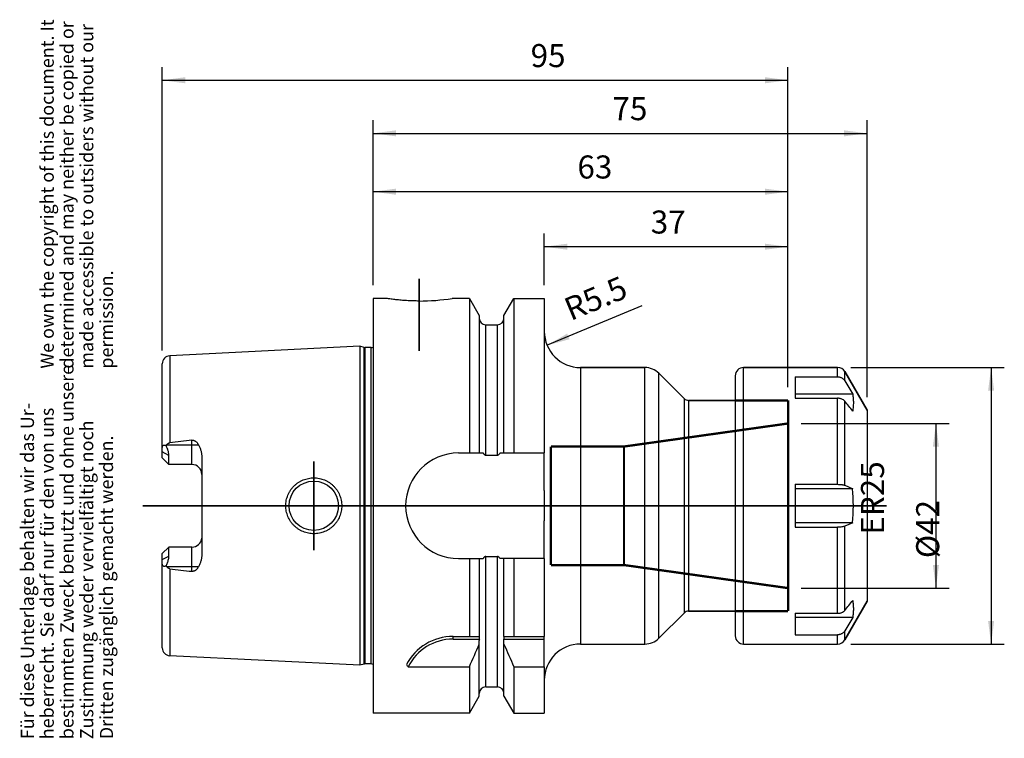
# Model space of a CAD drawing. Units: inches. Extents: x 57 to 206, y 259 to 368.
import ezdxf

# ---------------------------------------------------------------- set-up
doc = ezdxf.new("R2010")
doc.units = ezdxf.units.IN
doc.linetypes.add('DASHED', pattern=[15, 7, -8])
doc.linetypes.add('DOT_CENTER', pattern=[14, 12, -1, 0, -1])
for name, color, linetype in [('1', 7, 'Continuous'), ('BEZUGSACHSEN', 7, 'Continuous'), ('BG_STARTBEZUEGE', 7, 'Continuous'), ('DEFAULT_2', 7, 'Continuous'), ('FASEN', 7, 'Continuous'), ('RUNDUNGEN', 7, 'Continuous'), ('VERERBUNG', 7, 'Continuous')]:
    doc.layers.add(name, color=color, linetype=linetype)
doc.styles.add('CONVERTER_11', font='txt.shx', dxfattribs={"width": 0.72})
doc.dimstyles.new('ME10_DIM_10', dxfattribs={"dimtxt": 3.5, "dimasz": 3.5, "dimexe": 2, "dimexo": 2, "dimgap": 2, "dimtad": 1, "dimdsep": 46, "dimtxsty": 'CONVERTER_11', "dimsah": 1, "dimcen": 0.09, "dimclrd": 2, "dimclre": 2, "dimclrt": 3, "dimadec": 0, "dimazin": 0, "dimtol": 1, "dimtfac": 0.7, "dimtdec": 0, "dimtmove": 0, "dimatfit": 3, "dimfxl": 1, "dimtolj": 1, "dimtzin": 0, "dimarcsym": 0})
doc.dimstyles.new('ME10_DIM_11', dxfattribs={"dimtxt": 3.5, "dimasz": 3.5, "dimexe": 2, "dimexo": 2, "dimgap": 2, "dimtad": 1, "dimdsep": 46, "dimtxsty": 'CONVERTER_11', "dimsah": 1, "dimcen": 0.09, "dimclrd": 2, "dimclre": 2, "dimclrt": 3, "dimadec": 0, "dimazin": 0, "dimtol": 1, "dimtfac": 0.7, "dimtdec": 0, "dimtmove": 0, "dimatfit": 3, "dimfxl": 1, "dimtolj": 1, "dimtzin": 0, "dimarcsym": 0})
doc.dimstyles.new('ME10_DIM_12', dxfattribs={"dimtxt": 3.5, "dimasz": 3.5, "dimexe": 2, "dimexo": 2, "dimgap": 2, "dimtad": 1, "dimdsep": 46, "dimtxsty": 'CONVERTER_11', "dimsah": 1, "dimcen": 0.09, "dimclrd": 2, "dimclre": 2, "dimclrt": 3, "dimadec": 0, "dimazin": 0, "dimtol": 1, "dimtfac": 0.7, "dimtdec": 0, "dimtmove": 0, "dimatfit": 3, "dimfxl": 1, "dimtolj": 1, "dimtzin": 0, "dimarcsym": 0})
doc.dimstyles.new('ME10_DIM_13', dxfattribs={"dimtxt": 3.5, "dimasz": 3.5, "dimexe": 2, "dimexo": 2, "dimgap": 2, "dimtad": 1, "dimdsep": 46, "dimtxsty": 'CONVERTER_11', "dimsah": 1, "dimcen": 0.09, "dimclrd": 2, "dimclre": 2, "dimclrt": 3, "dimadec": 0, "dimazin": 0, "dimtol": 1, "dimtfac": 0.7, "dimtdec": 0, "dimtmove": 0, "dimatfit": 3, "dimfxl": 1, "dimtolj": 1, "dimtzin": 0, "dimarcsym": 0})
doc.dimstyles.new('ME10_DIM_14', dxfattribs={"dimtxt": 3.5, "dimasz": 3.5, "dimexe": 2, "dimexo": 2, "dimgap": 2, "dimtad": 1, "dimdsep": 46, "dimtxsty": 'CONVERTER_11', "dimsah": 1, "dimcen": 0.09, "dimclrd": 2, "dimclre": 2, "dimclrt": 3, "dimadec": 0, "dimazin": 0, "dimtol": 1, "dimtfac": 0.7, "dimtdec": 0, "dimtmove": 0, "dimatfit": 3, "dimfxl": 1, "dimtolj": 1, "dimtzin": 0, "dimarcsym": 0})
doc.dimstyles.new('ME10_DIM_15', dxfattribs={"dimtxt": 3.5, "dimasz": 3.5, "dimexe": 2, "dimexo": 2, "dimgap": 2, "dimtad": 1, "dimdsep": 46, "dimtxsty": 'CONVERTER_11', "dimsah": 1, "dimcen": 0.09, "dimclrd": 2, "dimclre": 2, "dimclrt": 3, "dimadec": 0, "dimazin": 0, "dimtol": 1, "dimtfac": 0.7, "dimtdec": 0, "dimtmove": 0, "dimatfit": 3, "dimfxl": 1, "dimtolj": 1, "dimtzin": 0, "dimarcsym": 0})

# ---------------------------------------------------------------- blocks, each defined once
blk = doc.blocks.new('Urheberrecht_DE-EN', base_point=(71.71, 315.43))
at = {"layer": '1', "color": 1, "char_height": 2, "attachment_point": 7, "rotation": 90, "line_spacing_factor": 0.90036, "style": 'CONVERTER_11'}
for s, insert in [('We own the copyright of this document. It \\Pdetermined and may neither be copied or \\Pmade accessible to outsiders without our\\Ppermission.', (71.71, 315.43)), ('Für diese Unterlage behalten wir das Ur-\\Pheberrecht. Sie darf nur für den von uns \\Pbestimmten Zweck benutzt und ohne unsere \\PZustimmung weder vervielfältigt noch\\PDritten zugänglich gemacht werden.', (71.71, 259.14))]:
    blk.add_mtext(s, dxfattribs=dict(at, insert=insert))
blk = doc.blocks.new('*D2')
at = {"layer": '1', "color": 2, "linetype": 'Continuous'}
for p, q in [((175.55, 307.1), (198.01, 307.1)), ((196.01, 307.1), (196.01, 282.1)), ((175.55, 282.1), (198.01, 282.1))]:
    blk.add_line(p, q, dxfattribs=at)
at = {"layer": '1', "color": 2}
for points in [[(196.47, 303.6), (195.55, 303.6), (196.01, 307.1)], [(195.55, 285.6), (196.47, 285.6), (196.01, 282.1)]]:
    blk.add_solid(points, dxfattribs=at)
at = {"layer": '1', "color": 3, "insert": (194.01, 290.21), "char_height": 3.5, "attachment_point": 7, "rotation": 90, "line_spacing_factor": 0.60024, "style": 'CONVERTER_11'}
blk.add_mtext('\\C3;ER\\C3;\\C3;25\\C2;\\H2.45;\\S^ ;\\C3;', dxfattribs=at)
blk = doc.blocks.new('*D3')
at = {"layer": '1', "color": 2, "linetype": 'Continuous'}
for p, q in [((183.08, 315.6), (206.39, 315.6)), ((204.39, 315.6), (204.39, 273.6)), ((183.08, 273.6), (206.39, 273.6))]:
    blk.add_line(p, q, dxfattribs=at)
at = {"layer": '1', "color": 2}
for points in [[(204.85, 312.1), (203.93, 312.1), (204.39, 315.6)], [(203.93, 277.1), (204.85, 277.1), (204.39, 273.6)]]:
    blk.add_solid(points, dxfattribs=at)
at = {"layer": '1', "color": 3, "insert": (202.39, 286.64), "char_height": 3.5, "attachment_point": 7, "rotation": 90, "line_spacing_factor": 0.60024, "style": 'CONVERTER_11'}
blk.add_mtext('\\C3;%%c\\C3;\\C3;42\\C2;\\H2.45;\\S^ ;\\C3;', dxfattribs=at)
blk = doc.blocks.new('*D4')
at = {"layer": '1', "color": 2, "linetype": 'Continuous'}
for p, q in [((136.55, 328.1), (136.55, 335.95)), ((173.55, 312.6), (173.55, 335.95)), ((173.55, 333.95), (136.55, 333.95))]:
    blk.add_line(p, q, dxfattribs=at)
at = {"layer": '1', "color": 2}
for points in [[(140.05, 334.41), (140.05, 333.49), (136.55, 333.95)], [(170.05, 333.49), (170.05, 334.41), (173.55, 333.95)]]:
    blk.add_solid(points, dxfattribs=at)
at = {"layer": '1', "color": 3, "insert": (152.72, 335.95), "char_height": 3.5, "attachment_point": 7, "rotation": 0.0001, "line_spacing_factor": 0.60024, "style": 'CONVERTER_11'}
blk.add_mtext('\\C3;\\C3;\\C3;37\\C2;\\H2.45;\\S^ ;\\C3;', dxfattribs=at)
blk = doc.blocks.new('*D5')
at = {"layer": '1', "color": 2, "linetype": 'Continuous'}
for p, q in [((110.55, 328.1), (110.55, 344.31)), ((173.55, 312.6), (173.55, 344.31)), ((173.55, 342.31), (110.55, 342.31))]:
    blk.add_line(p, q, dxfattribs=at)
at = {"layer": '1', "color": 2}
for points in [[(114.05, 342.77), (114.05, 341.84), (110.55, 342.31)], [(170.05, 341.84), (170.05, 342.77), (173.55, 342.31)]]:
    blk.add_solid(points, dxfattribs=at)
at = {"layer": '1', "color": 3, "insert": (141.58, 344.31), "char_height": 3.5, "attachment_point": 7, "rotation": 0.0001, "line_spacing_factor": 0.60024, "style": 'CONVERTER_11'}
blk.add_mtext('\\C3;\\C3;\\C3;63\\C2;\\H2.45;\\S^ ;\\C3;', dxfattribs=at)
blk = doc.blocks.new('*D6')
at = {"layer": '1', "color": 2, "linetype": 'Continuous'}
for p, q in [((110.55, 328.1), (110.55, 353.17)), ((185.55, 311.1), (185.55, 353.17)), ((110.55, 351.17), (185.55, 351.17))]:
    blk.add_line(p, q, dxfattribs=at)
at = {"layer": '1', "color": 2}
for points in [[(114.05, 351.63), (114.05, 350.71), (110.55, 351.17)], [(182.05, 350.71), (182.05, 351.63), (185.55, 351.17)]]:
    blk.add_solid(points, dxfattribs=at)
at = {"layer": '1', "color": 3, "insert": (146.9, 353.17), "char_height": 3.5, "attachment_point": 7, "rotation": 0.0001, "line_spacing_factor": 0.60024, "style": 'CONVERTER_11'}
blk.add_mtext('\\C3;\\C3;\\C3;75\\C2;\\H2.45;\\S^ ;\\C3;', dxfattribs=at)
blk = doc.blocks.new('*D7')
at = {"layer": '1', "color": 2, "linetype": 'Continuous'}
for p, q in [((78.55, 318.17), (78.55, 361.23)), ((173.55, 312.6), (173.55, 361.23)), ((78.55, 359.23), (173.55, 359.23))]:
    blk.add_line(p, q, dxfattribs=at)
at = {"layer": '1', "color": 2}
for points in [[(82.05, 359.7), (82.05, 358.77), (78.55, 359.23)], [(170.05, 358.77), (170.05, 359.7), (173.55, 359.23)]]:
    blk.add_solid(points, dxfattribs=at)
at = {"layer": '1', "color": 3, "insert": (134.48, 361.23), "char_height": 3.5, "attachment_point": 7, "rotation": 0.0001, "line_spacing_factor": 0.60024, "style": 'CONVERTER_11'}
blk.add_mtext('\\C3;\\C3;\\C3;95\\C2;\\H2.45;\\S^ ;\\C3;', dxfattribs=at)
blk = doc.blocks.new('*D8')
at = {"layer": '1', "color": 2, "linetype": 'Continuous'}
blk.add_line((151.34, 324.99), (136.98, 318.97), dxfattribs=at)
at = {"layer": '1', "color": 2}
blk.add_solid([(140.03, 320.75), (140.39, 319.9), (136.98, 318.97)], dxfattribs=at)
at = {"layer": '1', "color": 3, "insert": (140.56, 322.64), "char_height": 3.5, "attachment_point": 7, "rotation": 22.7303, "line_spacing_factor": 0.60024, "style": 'CONVERTER_11'}
blk.add_mtext('\\C3; R\\C3;\\C3;5.5\\C2;\\H2.45;\\S^ ;\\C3;', dxfattribs=at)

msp = doc.modelspace()

# ---------------------------------------------------------------- linework, layer by layer
at = {"color": 7, "linetype": 'Continuous'}
for p, q in [((125.177, 326.098), (125.177, 302.616)), ((131.932, 326.098), (131.932, 302.616)), ((136.555, 326.098), (136.555, 302.616)), ((126.68, 323.496), (126.68, 302.616)), ((130.43, 302.616), (130.43, 323.496)), ((142.055, 315.598), (151.812, 315.598)), ((166.805, 315.598), (181.08, 315.598)), ((153.933, 314.72), (157.762, 310.891)), ((174.655, 314.194), (181.08, 314.194)), ((174.655, 314.194), (174.655, 310.935)), ((182.163, 314.973), (185.555, 309.098)), ((183.369, 311.573), (174.655, 311.573)), ((174.655, 310.935), (181.08, 310.935)), ((158.469, 310.598), (165.555, 310.598)), ((185.555, 309.098), (185.555, 280.098)), ((123.522, 302.616), (127.264, 302.616)), ((127.68, 302.298), (129.43, 302.298)), ((129.846, 302.616), (136.555, 302.616)), ((174.655, 297.858), (181.08, 297.858)), ((174.655, 297.858), (174.655, 291.339)), ((182.163, 297.706), (183.369, 297.198)), ((183.369, 297.198), (174.655, 297.198)), ((183.369, 291.998), (174.655, 291.998)), ((183.369, 291.998), (182.163, 291.49)), ((174.655, 291.339), (181.08, 291.339)), ((123.522, 286.581), (127.264, 286.581)), ((125.177, 286.581), (125.177, 274.748)), ((126.68, 286.581), (126.68, 274.748)), ((127.68, 286.898), (129.43, 286.898)), ((136.555, 286.581), (129.846, 286.581)), ((130.43, 274.748), (130.43, 286.581)), ((131.932, 286.581), (131.932, 274.748)), ((136.555, 286.581), (136.555, 274.748)), ((182.163, 274.223), (185.555, 280.098)), ((153.933, 274.477), (157.762, 278.305)), ((158.469, 278.598), (165.555, 278.598)), ((174.655, 278.262), (181.08, 278.262)), ((174.655, 278.262), (174.655, 275.002)), ((183.369, 277.623), (174.655, 277.623)), ((122.692, 274.748), (126.68, 274.748)), ((126.68, 265.701), (126.68, 274.148)), ((130.43, 274.748), (136.555, 274.748)), ((130.43, 265.701), (130.43, 274.148)), ((142.055, 273.598), (151.812, 273.598)), ((166.805, 273.598), (181.08, 273.598)), ((174.655, 275.002), (181.08, 275.002)), ((125.177, 270.14), (125.177, 263.098)), ((131.932, 270.14), (136.555, 270.14)), ((131.932, 270.14), (131.932, 263.098)), ((136.555, 270.14), (136.555, 263.098))]:
    msp.add_line(p, q, dxfattribs=at)
at = {"color": 9, "linetype": 'Continuous'}
for p, q in [((127.68, 302.298), (127.68, 322.098)), ((129.43, 302.298), (129.43, 322.098)), ((181.08, 314.194), (181.08, 315.598)), ((182.163, 313.591), (182.163, 314.973)), ((181.08, 297.858), (181.08, 310.935)), ((182.163, 297.706), (182.163, 310.483)), ((181.08, 278.262), (181.08, 291.339)), ((182.163, 278.713), (182.163, 291.49)), ((127.68, 267.098), (127.68, 286.898)), ((129.43, 267.098), (129.43, 286.898)), ((182.163, 274.223), (182.163, 275.606)), ((181.08, 273.598), (181.08, 275.002))]:
    msp.add_line(p, q, dxfattribs=at)
at = {"color": 7, "linetype": 'Continuous'}
for centre, radius, start, end in [((123.522, 294.598), 8.018, 90, 270), ((151.909, 294.598), 31.567, 355.27558, 4.72442), ((-17.194, 334.063), 156.063, 335.82022, 337.2043), ((274.303, 334.063), 156.063, 202.7957, 204.17978)]:
    msp.add_arc(centre, radius, start, end, dxfattribs=at)
for points, knots in [([(181.08, 314.194), (181.135, 314.192), (181.244, 314.188), (181.405, 314.156), (181.56, 314.106), (181.707, 314.036), (181.844, 313.948), (181.966, 313.843), (182.075, 313.725), (182.134, 313.636), (182.163, 313.591)], [0, 0, 0, 0, 0.1634328, 0.32714, 0.4899447, 0.6526608, 0.8139774, 0.9753767, 1.1352602, 1.2948439, 1.2948439, 1.2948439, 1.2948439]), ([(182.163, 310.483), (182.097, 310.551), (181.965, 310.689), (181.747, 310.801), (181.558, 310.869), (181.403, 310.906), (181.243, 310.93), (181.135, 310.933), (181.08, 310.935)], [0, 0, 0, 0, 0.2827523, 0.5682093, 0.7261622, 0.8834692, 1.0463353, 1.2091789, 1.2091789, 1.2091789, 1.2091789]), ([(183.369, 311.573), (183.399, 311.358), (183.46, 310.927), (183.484, 310.273), (183.46, 309.62), (183.399, 309.189), (183.369, 308.973)], [0, 0, 0, 0, 0.652525, 1.3054952, 1.9584655, 2.6109905, 2.6109905, 2.6109905, 2.6109905]), ([(127.264, 302.616), (127.276, 302.597), (127.301, 302.559), (127.342, 302.504), (127.386, 302.453), (127.435, 302.405), (127.488, 302.362), (127.537, 302.333), (127.579, 302.316), (127.612, 302.306), (127.646, 302.299), (127.668, 302.299), (127.68, 302.298)], [0, 0, 0, 0, 0.0680278, 0.13606324, 0.20408126, 0.27216967, 0.34037029, 0.40835855, 0.44246275, 0.4765773, 0.51070864, 0.54478681, 0.54478681, 0.54478681, 0.54478681]), ([(129.43, 302.298), (129.441, 302.299), (129.464, 302.299), (129.498, 302.306), (129.53, 302.316), (129.572, 302.333), (129.621, 302.362), (129.675, 302.405), (129.723, 302.453), (129.768, 302.504), (129.808, 302.559), (129.833, 302.597), (129.846, 302.616)], [0, 0, 0, 0, 0.03407819, 0.06820957, 0.10232438, 0.13642882, 0.20441718, 0.27261795, 0.34070611, 0.40872386, 0.47675916, 0.54478683, 0.54478683, 0.54478683, 0.54478683]), ([(181.08, 297.858), (181.185, 297.856), (181.394, 297.853), (181.646, 297.827), (181.836, 297.797), (181.956, 297.772), (182.066, 297.743), (182.13, 297.718), (182.163, 297.706)], [0, 0, 0, 0, 0.3136334, 0.6271933, 0.7587904, 0.8904543, 0.9946452, 1.0986584, 1.0986584, 1.0986584, 1.0986584]), ([(182.163, 291.49), (182.13, 291.478), (182.066, 291.453), (181.956, 291.425), (181.836, 291.399), (181.646, 291.369), (181.394, 291.344), (181.185, 291.34), (181.08, 291.339)], [0, 0, 0, 0, 0.1040134, 0.2082044, 0.3398684, 0.4714656, 0.7850253, 1.0986584, 1.0986584, 1.0986584, 1.0986584]), ([(127.68, 286.898), (127.668, 286.898), (127.646, 286.897), (127.612, 286.891), (127.579, 286.881), (127.537, 286.863), (127.488, 286.834), (127.435, 286.792), (127.386, 286.744), (127.342, 286.692), (127.301, 286.638), (127.276, 286.6), (127.264, 286.581)], [0, 0, 0, 0, 0.0340791, 0.06820974, 0.10231541, 0.13641288, 0.20439928, 0.27259357, 0.34068035, 0.40869862, 0.47674644, 0.54478625, 0.54478625, 0.54478625, 0.54478625]), ([(129.846, 286.581), (129.833, 286.6), (129.808, 286.638), (129.767, 286.692), (129.723, 286.744), (129.675, 286.792), (129.621, 286.834), (129.572, 286.863), (129.53, 286.881), (129.498, 286.891), (129.464, 286.897), (129.441, 286.898), (129.43, 286.898)], [0, 0, 0, 0, 0.06804058, 0.13608923, 0.2041088, 0.2721967, 0.34039051, 0.40837684, 0.44247357, 0.47657833, 0.51070805, 0.54478634, 0.54478634, 0.54478634, 0.54478634]), ([(183.369, 280.223), (183.399, 280.008), (183.46, 279.577), (183.484, 278.923), (183.46, 278.27), (183.399, 277.839), (183.369, 277.623)], [0, 0, 0, 0, 0.652525, 1.3054952, 1.9584655, 2.6109905, 2.6109905, 2.6109905, 2.6109905]), ([(181.08, 278.262), (181.135, 278.263), (181.243, 278.266), (181.403, 278.29), (181.558, 278.327), (181.747, 278.395), (181.965, 278.508), (182.097, 278.645), (182.163, 278.713)], [0, 0, 0, 0, 0.1628438, 0.3257101, 0.4830172, 0.6409701, 0.9264268, 1.2091789, 1.2091789, 1.2091789, 1.2091789]), ([(182.163, 275.606), (182.134, 275.561), (182.075, 275.472), (181.966, 275.353), (181.844, 275.249), (181.707, 275.161), (181.56, 275.091), (181.405, 275.04), (181.244, 275.008), (181.135, 275.004), (181.08, 275.002)], [0, 0, 0, 0, 0.1595839, 0.3194675, 0.4808669, 0.6421836, 0.8048996, 0.9677042, 1.1314112, 1.2948439, 1.2948439, 1.2948439, 1.2948439])]:
    msp.add_open_spline(points, degree=3, knots=knots, dxfattribs=at)
for points in [[(182.163, 313.591), (182.364, 313.255), (182.766, 312.582), (183.168, 311.91), (183.369, 311.573)], [(183.369, 308.973), (183.168, 309.225), (182.766, 309.728), (182.364, 310.232), (182.163, 310.483)], [(182.163, 278.713), (182.364, 278.965), (182.766, 279.468), (183.168, 279.972), (183.369, 280.223)], [(183.369, 277.623), (183.168, 277.287), (182.766, 276.614), (182.364, 275.942), (182.163, 275.606)]]:
    msp.add_open_spline(points, degree=3, dxfattribs=at)
at = {"layer": 'BEZUGSACHSEN', "color": 7, "linetype": 'DOT_CENTER', "const_width": 0.25}
for points in [[(117.555, 318.099), (117.555, 329.098)], [(101.555, 287.848), (101.555, 301.348)]]:
    msp.add_lwpolyline(points, dxfattribs=at)
at = {"layer": 'BG_STARTBEZUEGE', "color": 7, "linetype": 'DOT_CENTER', "const_width": 0.25}
msp.add_lwpolyline([(188.555, 294.598), (75.555, 294.598)], dxfattribs=at)
at = {"layer": 'DEFAULT_2', "color": 8, "linetype": 'DASHED', "const_width": 0.35}
for points in [[(165.555, 310.598), (173.555, 310.598)], [(173.555, 310.598), (173.555, 278.598)], [(173.555, 307.098), (148.651, 303.598)], [(137.555, 303.598), (137.555, 285.598)], [(148.651, 303.598), (137.555, 303.598)], [(148.651, 303.598), (148.651, 285.598)], [(148.651, 285.598), (137.555, 285.598)], [(173.555, 282.098), (148.651, 285.598)], [(165.555, 278.598), (173.555, 278.598)]]:
    msp.add_lwpolyline(points, dxfattribs=at)
at = {"layer": 'FASEN', "color": 9, "linetype": 'Continuous'}
msp.add_line((122.692, 274.348), (122.692, 274.748), dxfattribs=at)
at = {"layer": 'FASEN', "color": 7, "linetype": 'Continuous'}
for p, q in [((122.692, 274.348), (126.69, 274.348)), ((126.68, 274.748), (126.69, 274.748)), ((130.419, 274.748), (130.43, 274.748)), ((130.419, 274.348), (136.555, 274.348)), ((136.555, 270.14), (136.555, 274.748)), ((115.89, 270.14), (125.177, 270.14))]:
    msp.add_line(p, q, dxfattribs=at)
for centre, radius, start, end in [((122.692, 266.748), 8, 90, 152.27815), ((122.692, 266.748), 7.6, 90, 153.49826), ((128.627, 274.148), 1.948, 174.08606, 179.99844), ((28.985, 274.548), 97.706, 359.88272, 0.11728), ((228.125, 274.548), 97.706, 179.88272, 180.11728), ((128.482, 274.148), 1.948, 0.00156, 5.91394), ((125.599, 278.668), 12.922, 219.37645, 221.29685)]:
    msp.add_arc(centre, radius, start, end, dxfattribs=at)
at = {"layer": 'RUNDUNGEN', "color": 9, "linetype": 'Continuous'}
for p, q in [((142.055, 315.598), (142.055, 273.598)), ((151.812, 273.598), (151.812, 315.598)), ((166.805, 273.598), (166.805, 315.598)), ((153.933, 274.477), (153.933, 314.72)), ((157.762, 310.891), (157.762, 278.305)), ((158.469, 310.598), (158.469, 278.598))]:
    msp.add_line(p, q, dxfattribs=at)
at = {"layer": 'RUNDUNGEN', "color": 7, "linetype": 'Continuous'}
for p, q in [((151.812, 315.598), (142.055, 315.598)), ((181.08, 315.598), (166.805, 315.598)), ((157.762, 310.891), (153.933, 314.72)), ((165.555, 314.348), (165.555, 274.848)), ((185.555, 309.098), (182.163, 314.973)), ((165.555, 310.598), (158.469, 310.598)), ((136.555, 296.898), (136.555, 302.616)), ((136.555, 296.898), (136.556, 294.598)), ((136.556, 294.598), (136.555, 292.298)), ((136.555, 286.581), (136.555, 292.298)), ((185.555, 280.098), (182.163, 274.223)), ((165.555, 278.598), (158.469, 278.598))]:
    msp.add_line(p, q, dxfattribs=at)
for centre, radius, start, end in [((142.055, 321.098), 5.5, 180, 270), ((151.812, 312.598), 3, 45, 90), ((166.805, 314.348), 1.25, 90, 180), ((181.08, 314.348), 1.25, 30, 90), ((158.469, 311.598), 1, 225, 270), ((158.469, 277.598), 1, 90, 135), ((142.055, 268.098), 5.5, 90, 180), ((151.812, 276.598), 3, 270, 315), ((166.805, 274.848), 1.25, 180, 270), ((181.08, 274.848), 1.25, 270, 330)]:
    msp.add_arc(centre, radius, start, end, dxfattribs=at)
at = {"layer": 'VERERBUNG', "color": 7, "linetype": 'Continuous'}
for p, q in [((110.555, 326.098), (110.555, 263.098)), ((112.555, 326.098), (110.555, 326.098)), ((125.177, 326.098), (122.555, 326.098)), ((125.177, 326.098), (126.68, 323.496)), ((130.43, 323.496), (131.932, 326.098)), ((131.932, 326.098), (136.555, 326.098)), ((127.68, 322.098), (129.43, 322.098)), ((108.555, 318.819), (79.695, 317.373)), ((108.555, 318.819), (108.555, 270.378)), ((109.225, 318.639), (108.555, 318.819)), ((110.253, 318.619), (109.38, 318.619)), ((78.555, 301.868), (78.555, 316.174)), ((79.555, 300.868), (79.555, 302.228)), ((84.555, 302.04), (84.555, 287.156)), ((79.555, 300.868), (78.555, 301.868)), ((83.055, 300.868), (79.555, 300.868)), ((78.555, 287.328), (79.555, 288.328)), ((78.555, 273.022), (78.555, 287.328)), ((79.555, 286.968), (79.555, 288.328)), ((83.055, 288.328), (79.555, 288.328)), ((108.555, 270.378), (79.695, 271.824)), ((110.253, 270.578), (109.38, 270.578)), ((109.225, 270.557), (108.555, 270.378)), ((127.68, 267.098), (129.43, 267.098)), ((125.177, 263.098), (126.68, 265.701)), ((130.43, 265.701), (131.932, 263.098)), ((125.177, 263.098), (110.555, 263.098)), ((131.932, 263.098), (136.555, 263.098))]:
    msp.add_line(p, q, dxfattribs=at)
at = {"layer": 'VERERBUNG', "color": 9, "linetype": 'Continuous'}
for p, q in [((109.225, 270.557), (109.225, 318.639)), ((109.38, 270.578), (109.38, 318.619)), ((110.253, 270.578), (110.253, 318.619)), ((79.695, 317.373), (79.695, 304.16)), ((79.226, 303.868), (84.042, 303.868)), ((83.055, 300.868), (83.055, 304.555)), ((79.555, 302.228), (78.555, 302.775)), ((83.055, 284.642), (83.055, 288.328)), ((78.555, 286.422), (79.555, 286.968)), ((84.042, 285.328), (79.226, 285.328)), ((79.695, 285.036), (79.695, 271.824))]:
    msp.add_line(p, q, dxfattribs=at)
at = {"layer": 'VERERBUNG', "color": 7, "linetype": 'Continuous'}
msp.add_circle((101.555, 294.598), 3.75, dxfattribs=at)
for centre, radius, start, end in [((117.536, 357.413), 31.714, 270.03354, 279.10497), ((127.68, 323.098), 1, 180, 270), ((129.43, 323.098), 1, 270, 0), ((109.38, 319.219), 0.6, 255, 270), ((110.253, 319.219), 0.6, 270, 300.29682), ((79.755, 316.174), 1.2, 92.86804, 180), ((184.438, -573.937), 884.322, 96.583181, 96.802374), ((83.055, 299.368), 1.5, 0, 90), ((83.055, 289.828), 1.5, 270, 354.375), ((184.438, 1163.133), 884.322, 263.197626, 263.416819), ((79.755, 273.022), 1.2, 180, 267.13196), ((109.38, 269.978), 0.6, 90, 105), ((110.253, 269.978), 0.6, 59.70318, 90), ((127.68, 266.098), 1, 90, 180), ((129.43, 266.098), 1, 0, 90)]:
    msp.add_arc(centre, radius, start, end, dxfattribs=at)
for points, knots in [([(117.555, 325.699), (117.235, 325.702), (116.597, 325.707), (115.688, 325.751), (114.828, 325.815), (114.044, 325.894), (113.285, 325.987), (112.798, 326.061), (112.555, 326.098)], [0, 0, 0, 0, 0.9581451, 1.9163748, 2.7296689, 3.5429281, 4.2819517, 5.0209803, 5.0209803, 5.0209803, 5.0209803]), ([(78.555, 303.351), (78.555, 303.373), (78.556, 303.418), (78.562, 303.482), (78.573, 303.544), (78.589, 303.601), (78.611, 303.654), (78.638, 303.7), (78.671, 303.74), (78.71, 303.772), (78.754, 303.795), (78.802, 303.81), (78.852, 303.817), (78.906, 303.816), (78.961, 303.807), (79.018, 303.792), (79.075, 303.772), (79.113, 303.755), (79.131, 303.746)], [0, 0, 0, 0, 0.06648869, 0.13300285, 0.19401754, 0.2550296, 0.30997536, 0.36488616, 0.41506336, 0.46515262, 0.51417404, 0.56325299, 0.61525491, 0.66730777, 0.72433554, 0.78136683, 0.84352216, 0.90564901, 0.90564901, 0.90564901, 0.90564901]), ([(79.131, 303.746), (79.147, 303.767), (79.177, 303.808), (79.21, 303.848), (79.226, 303.868)], [0, 0, 0, 0, 0.07740006, 0.15479636, 0.15479636, 0.15479636, 0.15479636]), ([(79.555, 302.228), (79.544, 302.391), (79.522, 302.718), (79.399, 303.13), (79.266, 303.472), (79.176, 303.655), (79.131, 303.746)], [0, 0, 0, 0, 0.4891002, 0.9783817, 1.2836706, 1.5887971, 1.5887971, 1.5887971, 1.5887971]), ([(79.226, 303.868), (79.242, 303.886), (79.273, 303.922), (79.323, 303.972), (79.376, 304.018), (79.433, 304.06), (79.493, 304.097), (79.558, 304.126), (79.625, 304.149), (79.671, 304.157), (79.695, 304.16)], [0, 0, 0, 0, 0.07059175, 0.14120913, 0.21184618, 0.28247137, 0.35310251, 0.42376047, 0.49448927, 0.56507827, 0.56507827, 0.56507827, 0.56507827]), ([(83.055, 304.555), (83.083, 304.557), (83.138, 304.561), (83.222, 304.556), (83.304, 304.542), (83.383, 304.519), (83.458, 304.487), (83.53, 304.45), (83.597, 304.406), (83.681, 304.342), (83.777, 304.251), (83.877, 304.131), (83.966, 304.003), (84.017, 303.913), (84.042, 303.868)], [0, 0, 0, 0, 0.0835832, 0.1672705, 0.2499539, 0.3326149, 0.4138476, 0.4950848, 0.5749376, 0.6547986, 0.8114955, 0.9684466, 1.1235433, 1.278502, 1.278502, 1.278502, 1.278502]), ([(84.042, 303.868), (84.114, 303.726), (84.258, 303.443), (84.392, 303.067), (84.474, 302.759), (84.519, 302.522), (84.549, 302.282), (84.553, 302.121), (84.555, 302.04)], [0, 0, 0, 0, 0.4765182, 0.9529822, 1.1931588, 1.4333108, 1.6754841, 1.9174937, 1.9174937, 1.9174937, 1.9174937]), ([(97.305, 294.598), (97.309, 294.737), (97.317, 295.016), (97.381, 295.43), (97.483, 295.836), (97.624, 296.229), (97.804, 296.607), (98.019, 296.965), (98.269, 297.3), (98.504, 297.557), (98.706, 297.749), (98.865, 297.884), (99.03, 298.012), (99.258, 298.172), (99.558, 298.35), (99.937, 298.528), (100.331, 298.667), (100.737, 298.767), (101.151, 298.828), (101.569, 298.847), (101.986, 298.826), (102.399, 298.764), (102.803, 298.662), (103.195, 298.522), (103.571, 298.344), (103.868, 298.166), (104.094, 298.007), (104.257, 297.879), (104.415, 297.744), (104.615, 297.553), (104.847, 297.296), (105.095, 296.962), (105.309, 296.605), (105.487, 296.228), (105.628, 295.835), (105.729, 295.43), (105.792, 295.016), (105.8, 294.737), (105.804, 294.598)], [0, 0, 0, 0, 0.4175881, 0.8356317, 1.2532828, 1.6707873, 2.0880792, 2.5054582, 2.9227668, 3.3398676, 3.5486128, 3.7572913, 3.9660365, 4.1748484, 4.592417, 5.0101873, 5.4280599, 5.845881, 6.2634849, 6.6811036, 7.0979896, 7.5148581, 7.930683, 8.346558, 8.7616085, 9.1764582, 9.3838469, 9.5911694, 9.7984929, 10.0058829, 10.4207292, 10.8357776, 11.2517304, 11.6676066, 12.0845242, 12.5015751, 12.9195201, 13.3370282, 13.3370282, 13.3370282, 13.3370282]), ([(105.804, 294.598), (105.8, 294.459), (105.792, 294.18), (105.729, 293.767), (105.628, 293.361), (105.487, 292.968), (105.309, 292.591), (105.095, 292.234), (104.847, 291.9), (104.615, 291.644), (104.415, 291.453), (104.258, 291.317), (104.094, 291.19), (103.868, 291.03), (103.571, 290.852), (103.195, 290.674), (102.803, 290.534), (102.399, 290.432), (101.986, 290.371), (101.569, 290.349), (101.151, 290.369), (100.737, 290.429), (100.331, 290.529), (99.937, 290.669), (99.558, 290.847), (99.258, 291.025), (99.03, 291.184), (98.865, 291.312), (98.706, 291.448), (98.504, 291.639), (98.269, 291.896), (98.019, 292.231), (97.804, 292.59), (97.624, 292.967), (97.483, 293.361), (97.381, 293.766), (97.317, 294.18), (97.309, 294.459), (97.305, 294.598)], [0, 0, 0, 0, 0.4175035, 0.8354556, 1.2525112, 1.6694227, 2.0852954, 2.5012513, 2.9162981, 3.3311388, 3.5385262, 3.7458478, 3.9531701, 4.1605583, 4.5754075, 4.9904567, 5.4063324, 5.8221588, 6.2390273, 6.6559131, 7.0735322, 7.4911362, 7.9089564, 8.3268287, 8.7446002, 9.1621693, 9.3709815, 9.5797267, 9.7884066, 9.9971539, 10.4142593, 10.8315689, 11.2489451, 11.6662401, 12.083751, 12.5013986, 12.9194354, 13.337028, 13.337028, 13.337028, 13.337028]), ([(84.555, 287.156), (84.553, 287.076), (84.549, 286.914), (84.519, 286.674), (84.474, 286.438), (84.392, 286.129), (84.258, 285.754), (84.114, 285.47), (84.042, 285.328)], [0, 0, 0, 0, 0.2420097, 0.4841829, 0.7243349, 0.9645116, 1.4409755, 1.9174937, 1.9174937, 1.9174937, 1.9174937]), ([(79.131, 285.45), (79.113, 285.442), (79.075, 285.424), (79.018, 285.404), (78.961, 285.389), (78.906, 285.381), (78.852, 285.38), (78.802, 285.386), (78.754, 285.401), (78.71, 285.425), (78.671, 285.457), (78.638, 285.496), (78.611, 285.543), (78.589, 285.596), (78.573, 285.652), (78.562, 285.714), (78.556, 285.779), (78.555, 285.823), (78.555, 285.845)], [0, 0, 0, 0, 0.06212697, 0.1242824, 0.18131353, 0.23834114, 0.2903939, 0.34239569, 0.39147471, 0.44049623, 0.49058557, 0.54076283, 0.59567361, 0.65061938, 0.71163144, 0.77264613, 0.8391603, 0.905649, 0.905649, 0.905649, 0.905649]), ([(79.131, 285.45), (79.209, 285.614), (79.365, 285.941), (79.489, 286.372), (79.546, 286.717), (79.552, 286.884), (79.555, 286.968)], [0, 0, 0, 0, 0.5427795, 1.0855088, 1.3374485, 1.5890257, 1.5890257, 1.5890257, 1.5890257]), ([(79.226, 285.328), (79.21, 285.348), (79.177, 285.388), (79.147, 285.43), (79.131, 285.45)], [0, 0, 0, 0, 0.07739631, 0.15479636, 0.15479636, 0.15479636, 0.15479636]), ([(79.695, 285.036), (79.671, 285.04), (79.625, 285.047), (79.558, 285.07), (79.493, 285.1), (79.433, 285.137), (79.376, 285.178), (79.323, 285.225), (79.273, 285.275), (79.242, 285.31), (79.226, 285.328)], [0, 0, 0, 0, 0.07058902, 0.14131784, 0.21197567, 0.28260668, 0.35323209, 0.42386937, 0.49448664, 0.56507827, 0.56507827, 0.56507827, 0.56507827]), ([(84.042, 285.328), (84.017, 285.283), (83.966, 285.193), (83.877, 285.065), (83.777, 284.945), (83.681, 284.855), (83.597, 284.79), (83.53, 284.747), (83.458, 284.709), (83.383, 284.678), (83.304, 284.655), (83.222, 284.64), (83.138, 284.635), (83.083, 284.64), (83.055, 284.642)], [0, 0, 0, 0, 0.1549596, 0.3100569, 0.4670093, 0.6237076, 0.7035717, 0.7834274, 0.8646682, 0.9459045, 1.0285616, 1.111241, 1.1949234, 1.2785019, 1.2785019, 1.2785019, 1.2785019])]:
    msp.add_open_spline(points, degree=3, knots=knots, dxfattribs=at)

# ---------------------------------------------------------------- block references
msp.add_blockref('Urheberrecht_DE-EN', (71.707, 315.43))
at = {"layer": '1'}
msp.add_blockref('*D8', (0, 0), dxfattribs=at)

# ---------------------------------------------------------------- dimensions: what is measured, and where the dimension line sits
for base, p1, p2, dimstyle, picture, middle in [((78.555, 359.235), (173.555, 310.598), (78.555, 316.174), 'ME10_DIM_15', '*D7', (136.584, 362.985)), ((110.555, 351.166), (185.555, 309.098), (110.555, 326.098), 'ME10_DIM_14', '*D6', (148.999, 354.916)), ((173.555, 342.305), (110.555, 326.098), (173.555, 310.598), 'ME10_DIM_13', '*D5', (143.682, 346.055)), ((173.555, 333.951), (136.555, 326.098), (173.555, 310.598), 'ME10_DIM_12', '*D4', (154.822, 337.701))]:
    dim = msp.add_linear_dim(base=base, p1=p1, p2=p2, dimstyle=dimstyle, override={"dimpost": '<>'}, dxfattribs=at)
    dim.commit()
    dim.dimension.update_dxf_attribs({"geometry": picture, "text_midpoint": middle, "text_rotation": 0.00014})
for base, p1, p2, dimstyle, override, picture, middle in [((204.391, 315.598), (181.08, 273.598), (181.08, 315.598), 'ME10_DIM_11', {"dimpost": '⌀<>'}, '*D3', (200.641, 295.498)), ((196.008, 307.098), (173.555, 282.098), (173.555, 307.098), 'ME10_DIM_10', {"dimpost": 'ER<>'}, '*D2', (192.258, 294.792))]:
    dim = msp.add_linear_dim(base=base, p1=p1, p2=p2, angle=90, dimstyle=dimstyle, override=override, dxfattribs=at)
    dim.commit()
    dim.dimension.update_dxf_attribs({"geometry": picture, "text_midpoint": middle, "text_rotation": 90})

doc.saveas('drawing.dxf')
